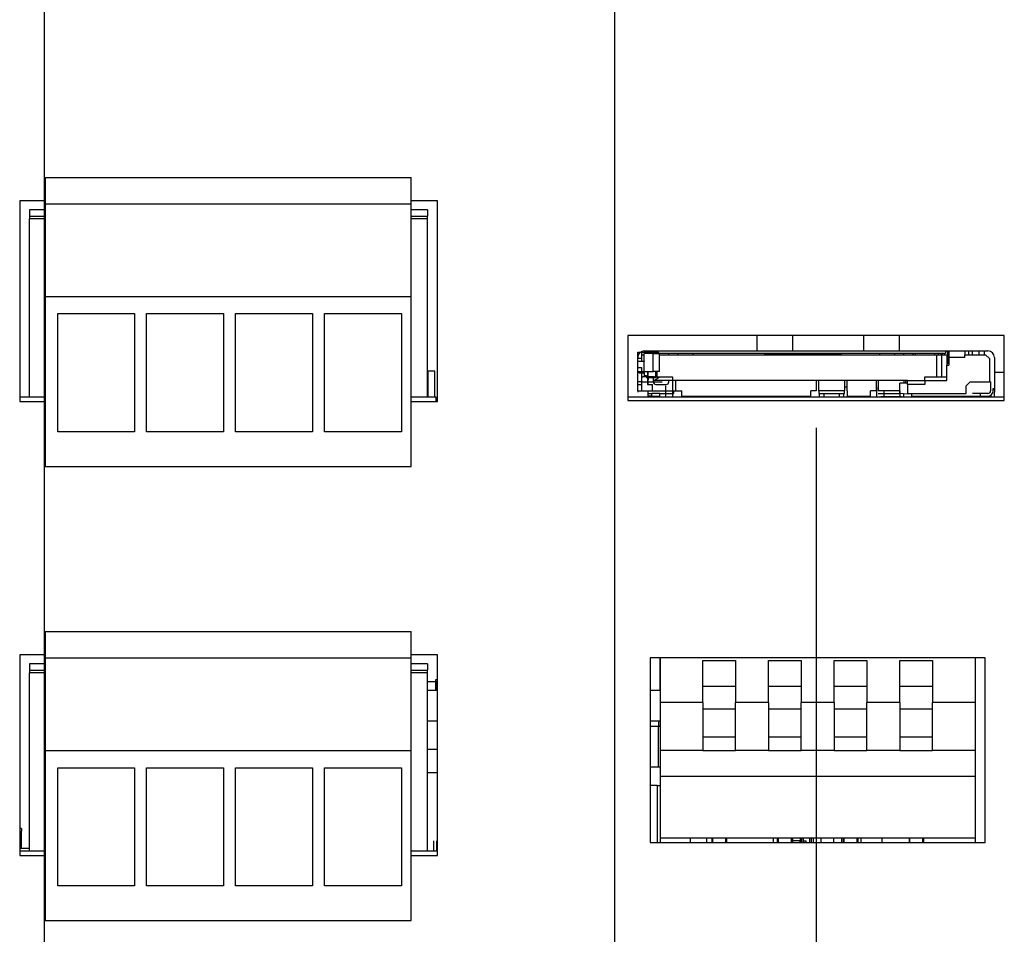
# Model space of a CAD drawing. Extents: x 0 to 34, y 0 to 22.
# Drawn here: x 18.2 to 20.5, y 7.3 to 9.4 of the extents above; entities that cross this region are included whole.
import ezdxf

# ---------------------------------------------------------------- set-up
doc = ezdxf.new("R2010")
doc.units = 0
doc.header["$MEASUREMENT"] = 0
doc.layers.add('DIM', color=1, linetype='CONTINUOUS')
doc.layers.add('PART', color=4, linetype='CONTINUOUS')

msp = doc.modelspace()

# ---------------------------------------------------------------- linework, layer by layer
at = {"layer": 'DIM'}
for p, q in [((18.2716, 10.4843), (18.2716, 5.9403)), ((19.5752, 10.4843), (19.5752, 5.9403)), ((20.0355, 8.4825), (20.0355, 5.9403))]:
    msp.add_line(p, q, dxfattribs=at)
at = {"layer": 'PART', "linetype": 'CONTINUOUS'}
for p, q in [((18.2738, 9.0547), (19.1105, 9.0547)), ((18.2738, 9.0547), (18.2738, 8.9947)), ((19.1105, 8.9947), (19.1105, 9.0547)), ((18.2738, 9.0011), (18.216, 9.0011)), ((18.216, 9.0011), (18.216, 8.5427)), ((19.1704, 9.0011), (19.1105, 9.0011)), ((19.1704, 8.5427), (19.1704, 9.0011)), ((18.2385, 8.9808), (18.2385, 8.9661)), ((18.2738, 8.9808), (18.2385, 8.9808)), ((18.2738, 8.9947), (19.1105, 8.9947)), ((18.2738, 8.9947), (18.2738, 8.7825)), ((19.1105, 8.7825), (19.1105, 8.9947)), ((19.1479, 8.9808), (19.1105, 8.9808)), ((19.1479, 8.9808), (19.1479, 8.9661)), ((18.2385, 8.9661), (18.2738, 8.9661)), ((18.2385, 8.9661), (18.2385, 8.9602)), ((18.2385, 8.5527), (18.2385, 8.9602)), ((18.2738, 8.9602), (18.2385, 8.9602)), ((19.1105, 8.9661), (19.1479, 8.9661)), ((19.1479, 8.9602), (19.1105, 8.9602)), ((19.1479, 8.9602), (19.1479, 8.9661)), ((19.1479, 8.5527), (19.1479, 8.9602)), ((18.2738, 8.7825), (19.1105, 8.7825)), ((18.2738, 8.7825), (18.2738, 8.394)), ((19.1105, 8.394), (19.1105, 8.7825)), ((18.3028, 8.7435), (18.4783, 8.7435)), ((18.3028, 8.4735), (18.3028, 8.7435)), ((18.4783, 8.7435), (18.4783, 8.4735)), ((18.506, 8.7435), (18.6815, 8.7435)), ((18.506, 8.4735), (18.506, 8.7435)), ((18.6815, 8.7435), (18.6815, 8.4735)), ((18.7093, 8.7435), (18.8848, 8.7435)), ((18.7093, 8.4735), (18.7093, 8.7435)), ((18.8848, 8.7435), (18.8848, 8.4735)), ((18.9125, 8.7435), (19.088, 8.7435)), ((18.9125, 8.4735), (18.9125, 8.7435)), ((19.088, 8.7435), (19.088, 8.4735)), ((20.4655, 8.6934), (19.6056, 8.6934)), ((19.6056, 8.6934), (19.6056, 8.545)), ((19.9004, 8.6934), (19.9004, 8.6584)), ((19.9816, 8.6934), (19.9816, 8.6584)), ((20.1439, 8.6934), (20.1439, 8.6584)), ((20.2251, 8.6934), (20.2251, 8.6584)), ((20.4655, 8.545), (20.4655, 8.6934)), ((19.6281, 8.6525), (19.6281, 8.6554)), ((19.6281, 8.6554), (19.631, 8.6554)), ((19.6281, 8.6111), (19.6281, 8.6525)), ((19.6369, 8.6407), (19.6281, 8.6407)), ((19.631, 8.6554), (19.6428, 8.6554)), ((19.6369, 8.6554), (19.6369, 8.6495)), ((19.6369, 8.6495), (19.6428, 8.6495)), ((19.6369, 8.6495), (19.6369, 8.6407)), ((19.6369, 8.6407), (19.6369, 8.6348)), ((19.6428, 8.6584), (19.6683, 8.6584)), ((19.6428, 8.6554), (19.6629, 8.6554)), ((19.6629, 8.6525), (19.6428, 8.6525)), ((19.6428, 8.6111), (19.6428, 8.6525)), ((19.6629, 8.6554), (19.6747, 8.6554)), ((19.6629, 8.6554), (19.6629, 8.6525)), ((19.6629, 8.6525), (19.6777, 8.6525)), ((19.6629, 8.6111), (19.6629, 8.6525)), ((19.6683, 8.6584), (20.3313, 8.6584)), ((19.6683, 8.6554), (19.6683, 8.6584)), ((19.6777, 8.6525), (19.6747, 8.6554)), ((19.6776, 8.6495), (20.3107, 8.6495)), ((19.6777, 8.6111), (19.6777, 8.6525)), ((20.3313, 8.6525), (19.6777, 8.6525)), ((19.6983, 8.6525), (19.6983, 8.6495)), ((19.7196, 8.6525), (19.7196, 8.6495)), ((19.755, 8.6495), (19.755, 8.6525)), ((19.9174, 8.6525), (19.9174, 8.6495)), ((19.9824, 8.6511), (19.9824, 8.6525)), ((20.0178, 8.6514), (20.0178, 8.6525)), ((20.1802, 8.6525), (20.1802, 8.6495)), ((20.2157, 8.6495), (20.2157, 8.6525)), ((20.2363, 8.6495), (20.2363, 8.6525)), ((20.257, 8.6495), (20.257, 8.6525)), ((20.2623, 8.6495), (20.2623, 8.6525)), ((20.3063, 8.6525), (20.3063, 8.6495)), ((20.3107, 8.6495), (20.3225, 8.6495)), ((20.3107, 8.6495), (20.3107, 8.5993)), ((20.3152, 8.6495), (20.3152, 8.6525)), ((20.3239, 8.6495), (20.3187, 8.6525)), ((20.3225, 8.6495), (20.3344, 8.6495)), ((20.3225, 8.5993), (20.3225, 8.6495)), ((20.3279, 8.6525), (20.3279, 8.6495)), ((20.3313, 8.6584), (20.3361, 8.6584)), ((20.3313, 8.6584), (20.3313, 8.6525)), ((20.3344, 8.6495), (20.3344, 8.6259)), ((20.3344, 8.6495), (20.3361, 8.6495)), ((20.3361, 8.6554), (20.3391, 8.6584)), ((20.3361, 8.6554), (20.3361, 8.6584)), ((20.3361, 8.6584), (20.3391, 8.6584)), ((20.3361, 8.6554), (20.3361, 8.6436)), ((20.3361, 8.6436), (20.3391, 8.6436)), ((20.3361, 8.6436), (20.3361, 8.6289)), ((20.3367, 8.656), (20.3367, 8.6584)), ((20.3391, 8.6584), (20.3751, 8.6584)), ((20.3391, 8.6584), (20.3391, 8.6436)), ((20.3751, 8.6436), (20.3391, 8.6436)), ((20.3391, 8.6436), (20.3391, 8.6259)), ((20.3751, 8.6584), (20.3751, 8.6495)), ((20.3751, 8.6584), (20.381, 8.6584)), ((20.3751, 8.6495), (20.4229, 8.6495)), ((20.3751, 8.6436), (20.3751, 8.6495)), ((20.381, 8.6584), (20.4017, 8.6584)), ((20.384, 8.6584), (20.384, 8.6495)), ((20.3928, 8.6495), (20.3928, 8.6584)), ((20.4017, 8.6584), (20.4076, 8.6584)), ((20.4076, 8.6584), (20.4194, 8.6584)), ((20.4076, 8.6584), (20.4076, 8.6495)), ((20.4194, 8.6584), (20.4194, 8.6495)), ((20.4194, 8.6584), (20.4282, 8.6584)), ((20.4229, 8.6495), (20.4318, 8.6407)), ((20.4318, 8.6407), (20.4318, 8.5875)), ((20.443, 8.6436), (20.443, 8.5727)), ((19.6281, 8.6348), (19.6428, 8.6348)), ((19.6281, 8.62), (19.6369, 8.62)), ((19.6369, 8.62), (19.6369, 8.6111)), ((19.6422, 8.6377), (19.6428, 8.6351)), ((19.6428, 8.6377), (19.6422, 8.6377)), ((20.3344, 8.5905), (20.3344, 8.6259)), ((20.3344, 8.6259), (20.3391, 8.6259)), ((19.1479, 8.6117), (19.1494, 8.6117)), ((19.1494, 8.5527), (19.1494, 8.6117)), ((19.1647, 8.6117), (19.1494, 8.6117)), ((19.1647, 8.5527), (19.1647, 8.6117)), ((19.6281, 8.6082), (19.6281, 8.6111)), ((19.6281, 8.6111), (19.6428, 8.6111)), ((19.631, 8.6082), (19.6281, 8.6111)), ((19.6281, 8.6052), (19.6281, 8.6082)), ((19.6281, 8.5993), (19.6281, 8.6052)), ((19.6281, 8.5964), (19.6281, 8.5993)), ((19.6281, 8.5905), (19.6281, 8.5964)), ((19.631, 8.6082), (19.6428, 8.6082)), ((19.6369, 8.6082), (19.6369, 8.6052)), ((19.6369, 8.6052), (19.6369, 8.5993)), ((19.6369, 8.5993), (19.6393, 8.5993)), ((19.6369, 8.5993), (19.6369, 8.5964)), ((19.6369, 8.5964), (19.6369, 8.5905)), ((19.6658, 8.5993), (19.6393, 8.5993)), ((19.6428, 8.6111), (19.6629, 8.6111)), ((19.6428, 8.6082), (19.6428, 8.6111)), ((19.6428, 8.6082), (19.6428, 8.5993)), ((19.6428, 8.6023), (19.6481, 8.6023)), ((19.6481, 8.6023), (19.6481, 8.5964)), ((19.6505, 8.5964), (19.6481, 8.5964)), ((19.6505, 8.6111), (19.6505, 8.5964)), ((19.6505, 8.5964), (19.6517, 8.5964)), ((19.6505, 8.5964), (19.6505, 8.5816)), ((19.6517, 8.5964), (19.6517, 8.6111)), ((19.6688, 8.5964), (19.6517, 8.5964)), ((19.6517, 8.5964), (19.6517, 8.5926)), ((19.6777, 8.6111), (19.6629, 8.6111)), ((19.6635, 8.5964), (19.6635, 8.5875)), ((19.6658, 8.5905), (19.6777, 8.5993)), ((19.6658, 8.5993), (19.6777, 8.5993)), ((19.6688, 8.6111), (19.6688, 8.5964)), ((19.6718, 8.6111), (19.6718, 8.5993)), ((19.6777, 8.5993), (19.7072, 8.5993)), ((19.7072, 8.5993), (19.7072, 8.5905)), ((20.2842, 8.5905), (20.2842, 8.5993)), ((20.2842, 8.5993), (20.3344, 8.5993)), ((20.4655, 8.6088), (20.443, 8.6088)), ((19.6281, 8.5727), (19.6281, 8.5905)), ((19.6369, 8.5875), (19.6281, 8.5875)), ((19.6281, 8.5816), (19.6369, 8.5816)), ((19.6281, 8.5668), (19.6281, 8.5727)), ((19.6369, 8.5905), (19.6369, 8.5668)), ((19.6369, 8.5875), (19.6393, 8.5875)), ((19.6393, 8.5875), (19.6836, 8.5875)), ((19.6505, 8.5816), (19.6617, 8.5816)), ((19.6517, 8.5875), (19.6517, 8.5926)), ((19.6517, 8.5816), (19.6517, 8.5875)), ((19.6617, 8.5668), (19.6617, 8.5816)), ((19.7072, 8.5905), (19.6658, 8.5905)), ((19.6694, 8.5816), (19.693, 8.5816)), ((19.6924, 8.5609), (19.6924, 8.5787)), ((19.6989, 8.5875), (19.6989, 8.5905)), ((19.7072, 8.5905), (19.7072, 8.5609)), ((20.2446, 8.5905), (19.7072, 8.5905)), ((19.7152, 8.5668), (19.7152, 8.5905)), ((20.0355, 8.5905), (20.0355, 8.5668)), ((20.0414, 8.5668), (20.0414, 8.5875)), ((20.1005, 8.5875), (20.1005, 8.5668)), ((20.1005, 8.5763), (20.1064, 8.5763)), ((20.1064, 8.5816), (20.1064, 8.5905)), ((20.1064, 8.5668), (20.1064, 8.5816)), ((20.1728, 8.5905), (20.1728, 8.5668)), ((20.1732, 8.5763), (20.1732, 8.5527)), ((20.1773, 8.5905), (20.1773, 8.5668)), ((20.2269, 8.5609), (20.2269, 8.5846)), ((20.2446, 8.5846), (20.2269, 8.5846)), ((20.2363, 8.5905), (20.2363, 8.5846)), ((20.2407, 8.5846), (20.2407, 8.5905)), ((20.2446, 8.5905), (20.2842, 8.5905)), ((20.2446, 8.5816), (20.2446, 8.5905)), ((20.2842, 8.5816), (20.2446, 8.5816)), ((20.2446, 8.5816), (20.2446, 8.5609)), ((20.2842, 8.5905), (20.2842, 8.5816)), ((20.2842, 8.5905), (20.3344, 8.5905)), ((20.3786, 8.5787), (20.3875, 8.5875)), ((20.3786, 8.5609), (20.3786, 8.5787)), ((20.3875, 8.5875), (20.4318, 8.5875)), ((20.4342, 8.5875), (20.4318, 8.5875)), ((20.4342, 8.5875), (20.4342, 8.5668)), ((20.4401, 8.5727), (20.443, 8.5727)), ((20.4401, 8.5668), (20.4401, 8.5727)), ((20.443, 8.5727), (20.443, 8.5668)), ((18.2385, 8.5527), (18.216, 8.5527)), ((18.2738, 8.5527), (18.2385, 8.5527)), ((19.1479, 8.5527), (19.1105, 8.5527)), ((19.1664, 8.5527), (19.1479, 8.5527)), ((19.1664, 8.5527), (19.1704, 8.5527)), ((19.1664, 8.5527), (19.1664, 8.5427)), ((20.4655, 8.5527), (19.6056, 8.5527)), ((19.6281, 8.5668), (19.6281, 8.5639)), ((19.6281, 8.5668), (19.6617, 8.5668)), ((19.6517, 8.555), (19.6517, 8.5668)), ((19.6517, 8.5609), (19.6605, 8.5609)), ((19.6605, 8.555), (19.6517, 8.555)), ((19.6605, 8.555), (19.6605, 8.5609)), ((19.6782, 8.5609), (19.6605, 8.5609)), ((19.6605, 8.555), (19.6782, 8.555)), ((19.6617, 8.5668), (19.7152, 8.5668)), ((19.6782, 8.5609), (19.7107, 8.5609)), ((19.6782, 8.555), (19.6782, 8.5609)), ((19.6924, 8.555), (19.6924, 8.5609)), ((19.7072, 8.5609), (19.7072, 8.555)), ((19.7107, 8.5609), (19.7107, 8.5668)), ((19.7152, 8.5668), (19.7284, 8.5668)), ((19.7284, 8.555), (19.7284, 8.5668)), ((19.7284, 8.555), (20.0237, 8.555)), ((19.8357, 8.555), (19.8357, 8.5527)), ((19.8918, 8.5527), (19.8918, 8.555)), ((19.9318, 8.5533), (19.8918, 8.5533)), ((19.9004, 8.555), (19.9004, 8.5527)), ((19.9738, 8.5527), (19.9738, 8.555)), ((20.0092, 8.555), (20.0092, 8.5527)), ((20.0355, 8.5668), (20.0237, 8.5668)), ((20.0237, 8.555), (20.0237, 8.5668)), ((20.1005, 8.5668), (20.0414, 8.5668)), ((20.0414, 8.5668), (20.0414, 8.5609)), ((20.0414, 8.5609), (20.1005, 8.5609)), ((20.0427, 8.5609), (20.0427, 8.5527)), ((20.0532, 8.5609), (20.0532, 8.5527)), ((20.0887, 8.5527), (20.0887, 8.5609)), ((20.0988, 8.5527), (20.0988, 8.5609)), ((20.1005, 8.5609), (20.1005, 8.5668)), ((20.1064, 8.5668), (20.1064, 8.555)), ((20.1064, 8.555), (20.1595, 8.555)), ((20.1203, 8.555), (20.1203, 8.5527)), ((20.1377, 8.5527), (20.1377, 8.555)), ((20.1439, 8.555), (20.1439, 8.5527)), ((20.1728, 8.5668), (20.1595, 8.5668)), ((20.1595, 8.555), (20.1595, 8.5668)), ((20.2269, 8.5668), (20.1773, 8.5668)), ((20.1773, 8.5609), (20.2269, 8.5609)), ((20.231, 8.5533), (20.1837, 8.5533)), ((20.1912, 8.5527), (20.1912, 8.5668)), ((20.2266, 8.5668), (20.2266, 8.5527)), ((20.2446, 8.5592), (20.2269, 8.5609)), ((20.2352, 8.5601), (20.2352, 8.5527)), ((20.2446, 8.5609), (20.3786, 8.5609)), ((20.2446, 8.5592), (20.2446, 8.5609)), ((20.254, 8.555), (20.254, 8.5609)), ((20.254, 8.555), (20.4105, 8.555)), ((20.2913, 8.5527), (20.2913, 8.555)), ((20.2948, 8.5527), (20.2948, 8.555)), ((20.3302, 8.555), (20.3302, 8.5527)), ((20.3359, 8.555), (20.3359, 8.5527)), ((20.392, 8.5527), (20.392, 8.555)), ((20.4105, 8.5609), (20.3928, 8.5609)), ((20.4282, 8.5609), (20.4105, 8.5609)), ((20.4105, 8.5609), (20.4105, 8.555)), ((20.4105, 8.555), (20.4282, 8.555)), ((20.4282, 8.555), (20.4342, 8.555)), ((20.4342, 8.555), (20.4342, 8.5566)), ((20.4348, 8.557), (20.4348, 8.5527)), ((20.4401, 8.5698), (20.443, 8.5698)), ((20.443, 8.5668), (20.443, 8.5639)), ((20.443, 8.555), (20.443, 8.5639)), ((18.216, 8.5427), (18.2738, 8.5427)), ((19.1105, 8.5427), (19.1704, 8.5427)), ((19.6056, 8.545), (20.4655, 8.545)), ((18.4783, 8.4735), (18.3028, 8.4735)), ((18.6815, 8.4735), (18.506, 8.4735)), ((18.8848, 8.4735), (18.7093, 8.4735)), ((19.088, 8.4735), (18.9125, 8.4735)), ((18.2738, 8.394), (19.1105, 8.394)), ((18.2738, 8.0171), (19.1105, 8.0171)), ((18.2738, 8.0171), (18.2738, 7.9571)), ((19.1105, 7.9571), (19.1105, 8.0171)), ((18.2738, 7.9635), (18.216, 7.9635)), ((18.216, 7.9635), (18.216, 7.5051)), ((19.1704, 7.9635), (19.1105, 7.9635)), ((19.1704, 7.5051), (19.1704, 7.9635)), ((18.2385, 7.9432), (18.2385, 7.9285)), ((18.2738, 7.9432), (18.2385, 7.9432)), ((18.2738, 7.9571), (19.1105, 7.9571)), ((18.2738, 7.9571), (18.2738, 7.7449)), ((19.1105, 7.7449), (19.1105, 7.9571)), ((19.1479, 7.9432), (19.1105, 7.9432)), ((19.1479, 7.9432), (19.1479, 7.9285)), ((20.4216, 7.9566), (19.6566, 7.9566)), ((19.6566, 7.9566), (19.6566, 7.5351)), ((19.6785, 7.9566), (19.6785, 7.8832)), ((19.6791, 7.9566), (19.6791, 7.8545)), ((19.7766, 7.8545), (19.7766, 7.9511)), ((19.7766, 7.9511), (19.8516, 7.9511)), ((19.8516, 7.9511), (19.8516, 7.8545)), ((19.9266, 7.8545), (19.9266, 7.9511)), ((19.9266, 7.9511), (20.0016, 7.9511)), ((20.0016, 7.9511), (20.0016, 7.8545)), ((20.0766, 7.8545), (20.0766, 7.9511)), ((20.0766, 7.9511), (20.1516, 7.9511)), ((20.1516, 7.9511), (20.1516, 7.8545)), ((20.2266, 7.8545), (20.2266, 7.9511)), ((20.2266, 7.9511), (20.3016, 7.9511)), ((20.3016, 7.9511), (20.3016, 7.8545)), ((20.3991, 7.9566), (20.3991, 7.8545)), ((20.4216, 7.5351), (20.4216, 7.9566)), ((18.2385, 7.9285), (18.2738, 7.9285)), ((18.2385, 7.9285), (18.2385, 7.9225)), ((18.2385, 7.5151), (18.2385, 7.9225)), ((18.2738, 7.9225), (18.2385, 7.9225)), ((19.1105, 7.9285), (19.1479, 7.9285)), ((19.1479, 7.9225), (19.1105, 7.9225)), ((19.1479, 7.9225), (19.1479, 7.9285)), ((19.1479, 7.5151), (19.1479, 7.9225)), ((19.1479, 7.9027), (19.1656, 7.9027)), ((19.1656, 7.9068), (19.1656, 7.8832)), ((19.1704, 7.9068), (19.1656, 7.9068)), ((19.1677, 7.9027), (19.1704, 7.9027)), ((19.1677, 7.8832), (19.1677, 7.9027)), ((19.1479, 7.8832), (19.1704, 7.8832)), ((19.17, 7.8838), (19.17, 7.8832)), ((19.1704, 7.8838), (19.17, 7.8838)), ((19.6566, 7.8832), (19.6791, 7.8832)), ((19.8516, 7.8916), (19.7766, 7.8916)), ((20.0016, 7.8916), (19.9266, 7.8916)), ((20.1516, 7.8916), (20.0766, 7.8916)), ((20.3016, 7.8916), (20.2266, 7.8916)), ((19.6791, 7.8545), (19.6791, 7.745)), ((19.7766, 7.8545), (19.6791, 7.8545)), ((19.7766, 7.8545), (19.7766, 7.8399)), ((19.9266, 7.8545), (19.8516, 7.8545)), ((19.8516, 7.8399), (19.8516, 7.8545)), ((19.9266, 7.8545), (19.9266, 7.8399)), ((20.0766, 7.8545), (20.0016, 7.8545)), ((20.0016, 7.8399), (20.0016, 7.8545)), ((20.0766, 7.8545), (20.0766, 7.8399)), ((20.2266, 7.8545), (20.1516, 7.8545)), ((20.1516, 7.8399), (20.1516, 7.8545)), ((20.2266, 7.8545), (20.2266, 7.8399)), ((20.3991, 7.8545), (20.3016, 7.8545)), ((20.3016, 7.8399), (20.3016, 7.8545)), ((20.3991, 7.8545), (20.3991, 7.745)), ((19.8516, 7.8399), (19.7766, 7.8399)), ((19.7766, 7.8399), (19.7766, 7.7764)), ((19.8516, 7.7764), (19.8516, 7.8399)), ((20.0016, 7.8399), (19.9266, 7.8399)), ((19.9266, 7.8399), (19.9266, 7.7764)), ((20.0016, 7.7764), (20.0016, 7.8399)), ((20.1516, 7.8399), (20.0766, 7.8399)), ((20.0766, 7.8399), (20.0766, 7.7764)), ((20.1516, 7.7764), (20.1516, 7.8399)), ((20.3016, 7.8399), (20.2266, 7.8399)), ((20.2266, 7.8399), (20.2266, 7.7764)), ((20.3016, 7.7764), (20.3016, 7.8399)), ((19.1704, 7.8121), (19.1479, 7.8121)), ((19.6791, 7.8121), (19.6566, 7.8121)), ((19.6765, 7.8001), (19.6765, 7.8121)), ((19.6756, 7.8001), (19.6566, 7.8001)), ((19.6756, 7.7071), (19.6756, 7.8001)), ((19.6791, 7.8001), (19.6756, 7.8001)), ((19.7766, 7.7764), (19.8516, 7.7764)), ((19.7766, 7.7764), (19.7766, 7.745)), ((19.8516, 7.745), (19.8516, 7.7764)), ((19.9266, 7.7764), (20.0016, 7.7764)), ((19.9266, 7.7764), (19.9266, 7.745)), ((20.0016, 7.745), (20.0016, 7.7764)), ((20.0766, 7.7764), (20.1516, 7.7764)), ((20.0766, 7.7764), (20.0766, 7.745)), ((20.1516, 7.745), (20.1516, 7.7764)), ((20.2266, 7.7764), (20.2266, 7.745)), ((20.2266, 7.7764), (20.3016, 7.7764)), ((20.3016, 7.745), (20.3016, 7.7764)), ((18.2738, 7.7449), (19.1105, 7.7449)), ((18.2738, 7.7449), (18.2738, 7.3564)), ((19.1105, 7.3564), (19.1105, 7.7449)), ((19.1704, 7.7471), (19.1479, 7.7471)), ((19.6791, 7.745), (19.6791, 7.6858)), ((19.7766, 7.745), (19.6791, 7.745)), ((19.7766, 7.745), (19.8516, 7.745)), ((19.9266, 7.745), (19.8516, 7.745)), ((19.9266, 7.745), (20.0016, 7.745)), ((20.0766, 7.745), (20.0016, 7.745)), ((20.0766, 7.745), (20.1516, 7.745)), ((20.2266, 7.745), (20.1516, 7.745)), ((20.2266, 7.745), (20.3016, 7.745)), ((20.3991, 7.745), (20.3016, 7.745)), ((20.3991, 7.745), (20.3991, 7.6858)), ((18.3028, 7.7059), (18.4783, 7.7059)), ((18.3028, 7.4359), (18.3028, 7.7059)), ((18.4783, 7.7059), (18.4783, 7.4359)), ((18.506, 7.7059), (18.6815, 7.7059)), ((18.506, 7.4359), (18.506, 7.7059)), ((18.6815, 7.7059), (18.6815, 7.4359)), ((18.7093, 7.7059), (18.8848, 7.7059)), ((18.7093, 7.4359), (18.7093, 7.7059)), ((18.8848, 7.7059), (18.8848, 7.4359)), ((18.9125, 7.7059), (19.088, 7.7059)), ((18.9125, 7.4359), (18.9125, 7.7059)), ((19.088, 7.7059), (19.088, 7.4359)), ((19.1704, 7.694), (19.1479, 7.694)), ((19.6791, 7.7071), (19.6566, 7.7071)), ((19.6791, 7.6858), (19.6791, 7.5451)), ((20.3991, 7.6858), (19.6791, 7.6858)), ((20.3991, 7.6858), (20.3991, 7.5451)), ((19.6726, 7.6651), (19.6566, 7.6651)), ((19.6726, 7.6651), (19.6791, 7.6651)), ((19.6726, 7.6651), (19.6726, 7.5351)), ((18.2202, 7.5667), (18.216, 7.5667)), ((18.216, 7.5608), (18.2202, 7.5608)), ((18.2202, 7.5667), (18.2202, 7.5608)), ((18.2202, 7.521), (18.2202, 7.5608)), ((19.1621, 7.5151), (19.1621, 7.5387)), ((19.1688, 7.5151), (19.1688, 7.5387)), ((19.1688, 7.5387), (19.1704, 7.5387)), ((19.6791, 7.5451), (19.6791, 7.5351)), ((20.3991, 7.5451), (19.6791, 7.5451)), ((19.7476, 7.5451), (19.7476, 7.5351)), ((19.7851, 7.5451), (19.7851, 7.5351)), ((19.7983, 7.5351), (19.7983, 7.5451)), ((19.7991, 7.5451), (19.7991, 7.5351)), ((19.8291, 7.5351), (19.8291, 7.5451)), ((19.8308, 7.5451), (19.8308, 7.5351)), ((19.9372, 7.5451), (19.9372, 7.5351)), ((19.9474, 7.5351), (19.9474, 7.5451)), ((19.9491, 7.5451), (19.9491, 7.5351)), ((19.9791, 7.5351), (19.9791, 7.5451)), ((19.9799, 7.5451), (19.9799, 7.5351)), ((19.9983, 7.5387), (19.9799, 7.5387)), ((19.9815, 7.5451), (19.9815, 7.5351)), ((19.9983, 7.5387), (19.9983, 7.5351)), ((19.9983, 7.5387), (19.9992, 7.5387)), ((19.9992, 7.5451), (19.9992, 7.5351)), ((20.0029, 7.5351), (20.0029, 7.5451)), ((20.0066, 7.5351), (20.0066, 7.5451)), ((20.0066, 7.5387), (20.0131, 7.5387)), ((20.0131, 7.5351), (20.0131, 7.5387)), ((20.0213, 7.5351), (20.0213, 7.5451)), ((20.025, 7.5351), (20.025, 7.5451)), ((20.0287, 7.5451), (20.0287, 7.5351)), ((20.0464, 7.5451), (20.0464, 7.5351)), ((20.076, 7.5351), (20.076, 7.5451)), ((20.0937, 7.5451), (20.0937, 7.5351)), ((20.098, 7.5351), (20.098, 7.5451)), ((20.0991, 7.5451), (20.0991, 7.5351)), ((20.1291, 7.5351), (20.1291, 7.5451)), ((20.1305, 7.5451), (20.1305, 7.5351)), ((20.138, 7.5451), (20.138, 7.5351)), ((20.1865, 7.5351), (20.1865, 7.5451)), ((20.2486, 7.5351), (20.2486, 7.5451)), ((20.2491, 7.5451), (20.2491, 7.5351)), ((20.2791, 7.5351), (20.2791, 7.5451)), ((20.2811, 7.5451), (20.2811, 7.5351)), ((20.3991, 7.5451), (20.3991, 7.5351)), ((18.2385, 7.521), (18.216, 7.521)), ((18.2385, 7.5151), (18.216, 7.5151)), ((18.2738, 7.5151), (18.2385, 7.5151)), ((19.1479, 7.5151), (19.1105, 7.5151)), ((19.1704, 7.5151), (19.1479, 7.5151)), ((19.6566, 7.5351), (20.4216, 7.5351)), ((18.216, 7.5051), (18.2738, 7.5051)), ((19.1105, 7.5051), (19.1704, 7.5051)), ((18.4783, 7.4359), (18.3028, 7.4359)), ((18.6815, 7.4359), (18.506, 7.4359)), ((18.8848, 7.4359), (18.7093, 7.4359)), ((19.088, 7.4359), (18.9125, 7.4359)), ((18.2738, 7.3564), (19.1105, 7.3564))]:
    msp.add_line(p, q, dxfattribs=at)
for centre, radius, start, end in [((19.6428, 8.6436), 0.0148, 90, 180), ((20.4282, 8.6436), 0.0148, 0, 90), ((19.6694, 8.5875), 0.00591, 180, 270), ((19.693, 8.5875), 0.00591, 270, 0), ((20.0355, 8.5875), 0.00591, 0, 30), ((20.1064, 8.5875), 0.00591, 150, 180), ((20.4282, 8.5668), 0.00591, 270, 0), ((20.4282, 8.5668), 0.0118, 270, 0)]:
    msp.add_arc(centre, radius, start, end, dxfattribs=at)
msp.add_open_spline([(20.0938, 8.6495), (20.0646, 8.6506), (20.006, 8.6528), (19.9475, 8.6506), (19.9182, 8.6495)], degree=3, knots=[0, 0, 0, 0, 0.499388, 1, 1, 1, 1], dxfattribs=at)

doc.saveas('drawing.dxf')
